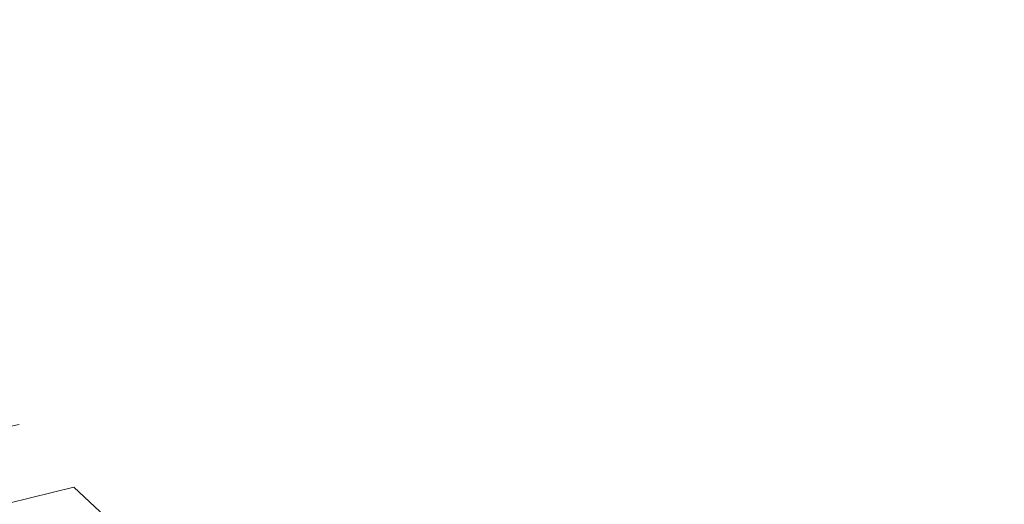
# Model space of a CAD drawing. Extents: x -858 to 837, y -792 to -47.
# Drawn here: x -478 to -222, y -545 to -419 of the extents above; entities that cross this region are included whole.
import ezdxf

# ---------------------------------------------------------------- set-up
doc = ezdxf.new("R2010")
doc.units = 0
doc.header["$LTSCALE"] = 500
doc.header["$MEASUREMENT"] = 0
doc.layers.add('AVITA_CERAMIKA', color=7, linetype='Continuous')

msp = doc.modelspace()

# ---------------------------------------------------------------- linework, layer by layer
at = {"layer": 'AVITA_CERAMIKA', "lineweight": 0}
for points, invisible_edges in [([(-8.13, -417.05, 41.67), (-324.1, -435.75, 41.67), (-400.03, -412.4, 41.67), (-326.63, -384.7, 41.67)], 15), ([(-400.03, -412.4, 41.67), (-532.71, -427.09, 41.67), (-577.13, -411.4, 41.67), (-533.99, -395.23, 41.67)], 15), ([(-324.1, -435.75, 41.67), (-496.03, -447.53, 41.67), (-532.71, -427.09, 41.67), (-400.03, -412.4, 41.67)], 15), ([(-486.55, -428.08, 176.11), (-442.68, -426.89, 174.79), (-442.27, -411.74, 174.79), (-486.11, -411.53, 176.11)], 15), ([(-370.35, -424.91, 174), (-370.01, -412.09, 174), (-442.27, -411.74, 174.79), (-442.68, -426.89, 174.79)], 15), ([(-283.88, -422.55, 173.6), (-283.62, -412.5, 173.6), (-370.01, -412.09, 174), (-370.35, -424.91, 174)], 15), ([(-283.88, -422.55, 173.6), (-197.56, -420.19, 173.46), (-197.38, -412.9, 173.46), (-283.62, -412.5, 173.6)], 15), ([(-8.13, -417.05, 41.67), (-314.12, -473.4, 41.67), (-394.22, -464.04, 41.67), (-324.1, -435.75, 41.67)], 15), ([(-8.13, -417.05, 41.67), (-282.43, -513.33, 41.67), (-371.61, -510.6, 41.67), (-314.12, -473.4, 41.67)], 15), ([(-8.13, -417.05, 41.67), (-227.99, -545.15, 41.67), (-314.77, -559.18, 41.67), (-282.43, -513.33, 41.67)], 15), ([(-8.13, -417.05, 41.67), (-172.91, -556.51, 41.67), (-246.13, -585.49, 41.67), (-227.99, -545.15, 41.67)], 15), ([(-282.97, -431.23, 173.6), (-196.93, -426.48, 173.46), (-197.56, -420.19, 173.46), (-283.88, -422.55, 173.6)], 15), ([(-282.97, -431.23, 173.6), (-283.88, -422.55, 173.6), (-370.35, -424.91, 174), (-369.16, -435.99, 174)], 15), ([(-369.16, -435.99, 174), (-370.35, -424.91, 174), (-442.68, -426.89, 174.79), (-441.25, -439.96, 174.79)], 15), ([(-484.99, -442.37, 176.11), (-441.25, -439.96, 174.79), (-442.68, -426.89, 174.79), (-486.55, -428.08, 176.11)], 15), ([(-282.97, -431.23, 173.6), (-281.27, -439, 173.6), (-195.75, -432.11, 173.46), (-196.93, -426.48, 173.46)], 15), ([(-282.97, -431.23, 173.6), (-369.16, -435.99, 174), (-366.95, -445.9, 174), (-281.27, -439, 173.6)], 15), ([(-281.27, -439, 173.6), (-279.19, -446.31, 173.6), (-194.29, -437.41, 173.46), (-195.75, -432.11, 173.46)], 15), ([(-324.1, -435.75, 41.67), (-394.22, -464.04, 41.67), (-527.94, -469.08, 41.67), (-496.03, -447.53, 41.67)], 15), ([(-369.16, -435.99, 174), (-441.25, -439.96, 174.79), (-438.61, -451.66, 174.79), (-366.95, -445.9, 174)], 15), ([(-277.1, -453.62, 173.6), (-192.84, -442.7, 173.46), (-194.29, -437.41, 173.46), (-279.19, -446.31, 173.6)], 15), ([(-484.99, -442.37, 176.11), (-482.09, -455.16, 176.11), (-438.61, -451.66, 174.79), (-441.25, -439.96, 174.79)], 15), ([(-281.27, -439, 173.6), (-366.95, -445.9, 174), (-364.23, -455.22, 174), (-279.19, -446.31, 173.6)], 15), ([(-274.43, -461.15, 173.6), (-190.98, -448.18, 173.46), (-192.84, -442.7, 173.46), (-277.1, -453.62, 173.6)], 15), ([(-366.95, -445.9, 174), (-438.61, -451.66, 174.79), (-435.36, -462.67, 174.79), (-364.23, -455.22, 174)], 15), ([(-277.1, -453.62, 173.6), (-279.19, -446.31, 173.6), (-364.23, -455.22, 174), (-361.51, -464.55, 174)], 15), ([(-274.43, -461.15, 173.6), (-270.59, -469.14, 173.6), (-188.3, -453.99, 173.46), (-190.98, -448.18, 173.46)], 15), ([(-482.09, -455.16, 176.11), (-478.51, -467.19, 176.11), (-435.36, -462.67, 174.79), (-438.61, -451.66, 174.79)], 15), ([(-274.43, -461.15, 173.6), (-277.1, -453.62, 173.6), (-361.51, -464.55, 174), (-358.03, -474.15, 174)], 15), ([(-361.51, -464.55, 174), (-364.23, -455.22, 174), (-435.36, -462.67, 174.79), (-432.11, -473.69, 174.79)], 15), ([(-270.59, -469.14, 173.6), (-264.99, -477.81, 173.6), (-184.39, -460.33, 173.46), (-188.3, -453.99, 173.46)], 15), ([(-274.43, -461.15, 173.6), (-358.03, -474.15, 174), (-353.02, -484.32, 174), (-270.59, -469.14, 173.6)], 15), ([(-257.05, -487.38, 173.6), (-178.84, -467.36, 173.46), (-184.39, -460.33, 173.46), (-264.99, -477.81, 173.6)], 15), ([(-394.22, -464.04, 41.67), (-523.28, -490.32, 41.67), (-568.8, -484.71, 41.67), (-527.94, -469.08, 41.67)], 15), ([(-314.12, -473.4, 41.67), (-482.71, -502.78, 41.67), (-523.28, -490.32, 41.67), (-394.22, -464.04, 41.67)], 15), ([(-474.94, -479.22, 176.11), (-432.11, -473.69, 174.79), (-435.36, -462.67, 174.79), (-478.51, -467.19, 176.11)], 15), ([(-358.03, -474.15, 174), (-361.51, -464.55, 174), (-432.11, -473.69, 174.79), (-427.95, -485.02, 174.79)], 15), ([(-500.33, -482.46, 183.85), (-474.94, -479.22, 176.11), (-478.51, -467.19, 176.11), (-504.1, -469.82, 183.85)], 7), ([(-270.59, -469.14, 173.6), (-353.02, -484.32, 174), (-345.73, -495.32, 174), (-264.99, -477.81, 173.6)], 15), ([(-247.09, -497.23, 173.6), (-171.87, -474.63, 173.46), (-178.84, -467.36, 173.46), (-257.05, -487.38, 173.6)], 15), ([(-314.12, -473.4, 41.67), (-371.61, -510.6, 41.67), (-505.6, -528.77, 41.67), (-482.71, -502.78, 41.67)], 15), ([(-470.37, -491.61, 176.11), (-427.95, -485.02, 174.79), (-432.11, -473.69, 174.79), (-474.94, -479.22, 176.11)], 15), ([(-358.03, -474.15, 174), (-427.95, -485.02, 174.79), (-421.97, -497, 174.79), (-353.02, -484.32, 174)], 15), ([(-247.09, -497.23, 173.6), (-235.42, -506.73, 173.6), (-163.69, -481.69, 173.46), (-171.87, -474.63, 173.46)], 15), ([(-495.51, -495.47, 183.85), (-470.37, -491.61, 176.11), (-474.94, -479.22, 176.11), (-500.33, -482.46, 183.85)], 7), ([(-257.05, -487.38, 173.6), (-264.99, -477.81, 173.6), (-345.73, -495.32, 174), (-335.4, -507.44, 174)], 15), ([(-235.42, -506.73, 173.6), (-222.34, -515.24, 173.6), (-154.52, -488.1, 173.46), (-163.69, -481.69, 173.46)], 15), ([(-353.02, -484.32, 174), (-421.97, -497, 174.79), (-413.27, -509.96, 174.79), (-345.73, -495.32, 174)], 15), ([(-470.37, -491.61, 176.11), (-463.8, -504.7, 176.11), (-421.97, -497, 174.79), (-427.95, -485.02, 174.79)], 15), ([(-247.09, -497.23, 173.6), (-257.05, -487.38, 173.6), (-335.4, -507.44, 174), (-322.44, -519.87, 174)], 15), ([(-208.18, -522.15, 173.6), (-144.56, -493.4, 173.46), (-154.52, -488.1, 173.46), (-222.34, -515.24, 173.6)], 15), ([(-495.51, -495.47, 183.85), (-488.59, -509.21, 183.85), (-463.8, -504.7, 176.11), (-470.37, -491.61, 176.11)], 15), ([(-463.8, -504.7, 176.11), (-454.24, -518.84, 176.11), (-413.27, -509.96, 174.79), (-421.97, -497, 174.79)], 15), ([(-335.4, -507.44, 174), (-345.73, -495.32, 174), (-413.27, -509.96, 174.79), (-400.93, -524.21, 174.79)], 15), ([(-247.09, -497.23, 173.6), (-322.44, -519.87, 174), (-307.26, -531.8, 174), (-235.42, -506.73, 173.6)], 15), ([(-488.59, -509.21, 183.85), (-478.52, -524.05, 183.85), (-454.24, -518.84, 176.11), (-463.8, -504.7, 176.11)], 15), ([(-322.44, -519.87, 174), (-335.4, -507.44, 174), (-400.93, -524.21, 174.79), (-385.46, -538.8, 174.79)], 15), ([(-235.42, -506.73, 173.6), (-307.26, -531.8, 174), (-290.29, -542.43, 174), (-222.34, -515.24, 173.6)], 15), ([(-440.69, -534.38, 176.11), (-400.93, -524.21, 174.79), (-413.27, -509.96, 174.79), (-454.24, -518.84, 176.11)], 15), ([(-371.61, -510.6, 41.67), (-486.42, -554.94, 41.67), (-537.69, -551.64, 41.67), (-505.6, -528.77, 41.67)], 15), ([(-282.43, -513.33, 41.67), (-434.44, -566.33, 41.67), (-486.42, -554.94, 41.67), (-371.61, -510.6, 41.67)], 15), ([(-282.43, -513.33, 41.67), (-314.77, -559.18, 41.67), (-437.92, -597.53, 41.67), (-434.44, -566.33, 41.67)], 15), ([(-208.18, -522.15, 173.6), (-222.34, -515.24, 173.6), (-290.29, -542.43, 174), (-271.92, -550.96, 174)], 15), ([(-464.25, -540.36, 183.85), (-440.69, -534.38, 176.11), (-454.24, -518.84, 176.11), (-478.52, -524.05, 183.85)], 15), ([(-322.44, -519.87, 174), (-385.46, -538.8, 174.79), (-367.36, -552.77, 174.79), (-307.26, -531.8, 174)], 15), ([(-193.85, -527.58, 173.6), (-208.18, -522.15, 173.6), (-271.92, -550.96, 174), (-253.33, -557.57, 174)], 15), ([(-464.25, -540.36, 183.85), (-478.52, -524.05, 183.85), (-495.99, -527.69, 203.92), (-481.19, -544.55, 203.92)], 9), ([(-423.7, -550.28, 176.11), (-385.46, -538.8, 174.79), (-400.93, -524.21, 174.79), (-440.69, -534.38, 176.11)], 15), ([(-193.85, -527.58, 173.6), (-253.33, -557.57, 174), (-235.65, -562.46, 174), (-180.23, -531.65, 173.6)], 15), ([(-307.26, -531.8, 174), (-367.36, -552.77, 174.79), (-347.11, -565.17, 174.79), (-290.29, -542.43, 174)], 15), ([(-180.23, -531.65, 173.6), (-235.65, -562.46, 174), (-220.04, -565.82, 174), (-168.25, -534.48, 173.6)], 15), ([(-446.35, -557.03, 183.85), (-423.7, -550.28, 176.11), (-440.69, -534.38, 176.11), (-464.25, -540.36, 183.85)], 7), ([(-446.35, -557.03, 183.85), (-464.25, -540.36, 183.85), (-481.19, -544.55, 203.92), (-462.63, -561.79, 203.92)], 13), ([(-423.7, -550.28, 176.11), (-403.81, -565.49, 176.11), (-367.36, -552.77, 174.79), (-385.46, -538.8, 174.79)], 15), ([(-271.92, -550.96, 174), (-290.29, -542.43, 174), (-347.11, -565.17, 174.79), (-325.23, -575.05, 174.79)], 15), ([(-462.63, -561.79, 203.92), (-481.19, -544.55, 203.92), (-501.1, -549.38, 242.22), (-481.75, -567.28, 242.22)], 13)]:
    msp.add_3dface(points, dxfattribs=dict(at, invisible_edges=invisible_edges))

doc.saveas('drawing.dxf')
